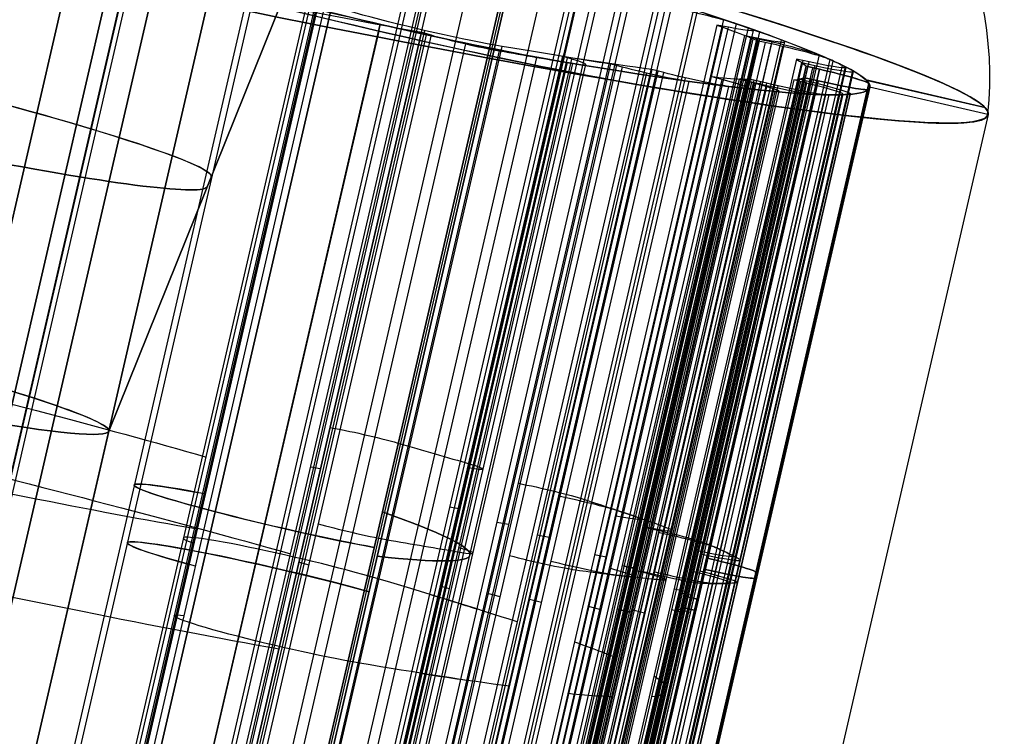
# Model space of a CAD drawing. Units: millimetres. Extents: x -203 to 367, y -1 to 882.
# Drawn here: x 316 to 326, y 850 to 857 of the extents above; entities that cross this region are included whole.
import ezdxf

# ---------------------------------------------------------------- set-up
doc = ezdxf.new("R2010")
doc.units = ezdxf.units.MM
doc.header["$MEASUREMENT"] = 0
doc.layers.add('Predefinito', color=7, linetype='Continuous', true_color=0x000000)

# ---------------------------------------------------------------- blocks, each defined once
blk = doc.blocks.new('Blocco 01')
at = {"layer": 'Predefinito'}
for p, q in [((-529.2842, 453.6348, 209.018), (-487.2348, 264.223, 220.0971)), ((-529.2842, 453.6348, -209.018), (-487.2348, 264.223, -220.0971)), ((-487.2348, 264.223, 220.0971), (-529.2842, 453.6348, 209.018)), ((-487.2348, 264.223, -220.0971), (-529.2842, 453.6348, -209.018)), ((-528.8868, 453.7231, 205.6479), (-486.9217, 264.6905, 216.7048)), ((-486.9217, 264.6905, -216.7048), (-528.8868, 453.7231, -205.6479)), ((-530.2506, 453.4203, 209.018), (-488.2013, 264.0084, 220.0971)), ((-488.2013, 264.0084, -220.0971), (-530.2506, 453.4203, -209.018))]:
    blk.add_line(p, q, dxfattribs=at)
blk = doc.blocks.new('P00001162')
at = {"layer": 'Predefinito'}
blk.add_blockref('Blocco 01', (0, 0), dxfattribs=at)
blk = doc.blocks.new('P00000444')
at = {"layer": 'Predefinito'}
for p, q in [((5.15, -2.0573, 5), (5.15, -17.5, 5)), ((5.15, -2.0573, -5), (5.15, -17.5, -5)), ((6.65, -2.1113, 3.5), (6.65, -17.5, 3.5)), ((6.65, -2.1113, -3.5), (6.65, -17.5, -3.5)), ((5.7863, -16.5, 6.2264), (5.7863, -2.2835, 6.2264)), ((7.5884, -2.2835, 3.8297), (7.5884, -16.5, 3.8297)), ((7.5884, -16.5, -3.8297), (7.5884, -2.2835, -3.8297)), ((8.5, -16.5), (8.5, -2.2835)), ((5.75, -4, -6.7259), (5.75, -16.5, -6.7259)), ((5.8496, -16.5, -6.2686), (5.8496, -4, -6.2686)), ((6.8258, -14.7384, 8.24), (6.8258, -4, 8.24)), ((6.8258, -4, 8.24), (6.9215, -4, 8.3357)), ((6.85, -4, -7.8259), (6.85, -16.5, -7.8259)), ((6.8736, -4, 8.2879), (6.8736, -14.4823, 8.2879)), ((6.9215, -4, 8.3357), (6.9215, -13.905, 8.3357)), ((7.275, -13.905, 8.4821), (7.275, -4, 8.4821)), ((7.6118, -4, 8.3517), (7.6118, -13.905, 8.3517)), ((7.6349, -16.5, -7.4966), (7.6349, -4, -7.4966)), ((7.9903, -13.905, 7.9903), (7.9903, -4, 7.9903)), ((8.24, -4, 6.8258), (8.24, -14.7384, 6.8258)), ((8.3357, -4, 6.9215), (8.24, -4, 6.8258)), ((8.2879, -4, 6.8736), (8.2879, -14.4823, 6.8736)), ((8.3357, -13.905, 6.9215), (8.3357, -4, 6.9215)), ((8.3517, -13.905, 7.6118), (8.3517, -4, 7.6118)), ((8.4821, -13.905, 7.275), (8.4821, -4, 7.275)), ((8.7259, -14.7384, 6.1926), (8.7259, -4, 6.1926)), ((8.7259, -4, 6.1926), (8.843, -4, 6.2602)), ((8.7845, -4, 6.2264), (8.7845, -14.4823, 6.2264)), ((8.843, -4, 6.2602), (8.843, -13.905, 6.2602)), ((9.093, -13.905, 6.3272), (9.093, -4, 6.3272)), ((9.1366, -4, -5.5688), (9.1366, -14.7384, -5.5688)), ((9.2582, -4, -5.6281), (9.1366, -4, -5.5688)), ((9.1974, -4, -5.5985), (9.1974, -14.4823, -5.5985)), ((9.2582, -13.905, -5.6281), (9.2582, -4, -5.6281)), ((9.4774, -13.905, -5.6787), (9.4774, -4, -5.6787)), ((9.514, -4, 6.097), (9.514, -13.905, 6.097)), ((9.7259, -4, 4.4606), (9.7259, -14.7384, 4.4606)), ((9.843, -4, 4.5282), (9.7259, -4, 4.4606)), ((9.7845, -4, 4.4944), (9.7845, -14.4823, 4.4944)), ((9.7861, -13.905, 5.65), (9.7861, -4, 5.65)), ((9.843, -13.905, 4.5282), (9.843, -4, 4.5282)), ((9.9161, -13.905, -5.4185), (9.9161, -4, -5.4185)), ((10.0134, -14.7384, -3.7712), (10.0134, -4, -3.7712)), ((10.0134, -4, -3.7712), (10.1349, -4, -3.8305)), ((10.0314, -14.7384, 3.7232), (10.0314, -4, 3.7232)), ((10.0314, -4, 3.7232), (10.162, -4, 3.7582)), ((10.0372, -4, 5.1909), (10.0372, -13.905, 5.1909)), ((10.0742, -4, -3.8009), (10.0742, -14.4823, -3.8009)), ((10.093, -13.905, 4.9612), (10.093, -4, 4.9612)), ((10.0967, -4, 3.7407), (10.0967, -14.4823, 3.7407)), ((10.1349, -4, -3.8305), (10.1349, -13.905, -3.8305)), ((10.1552, -4, -3.3708), (10.1552, -14.7384, -3.3708)), ((10.287, -4, -3.4012), (10.1552, -4, -3.3708)), ((10.1564, -13.905, -4.9536), (10.1564, -4, -4.9536)), ((10.162, -4, 3.7582), (10.162, -13.905, 3.7582)), ((10.2211, -4, -3.386), (10.2211, -14.4823, -3.386)), ((10.287, -13.905, -3.4012), (10.287, -4, -3.4012)), ((10.2914, -13.905, 3.7752), (10.2914, -4, 3.7752)), ((10.3748, -4, -4.4781), (10.3748, -13.905, -4.4781)), ((10.3994, -13.905, -3.4141), (10.3994, -4, -3.4141)), ((10.4158, -13.905, -4.2799), (10.4158, -4, -4.2799)), ((10.549, -4, 1.7913), (10.549, -14.7384, 1.7913)), ((10.6796, -4, 1.8263), (10.549, -4, 1.7913)), ((10.6051, -14.7384, -1.4221), (10.6051, -4, -1.4221)), ((10.6051, -4, -1.4221), (10.7369, -4, -1.4525)), ((10.6143, -4, 1.8088), (10.6143, -14.4823, 1.8088)), ((10.6532, -4, 1), (10.7884, -4, 1)), ((10.7884, -4, -1), (10.6532, -4, -1)), ((10.6532, -4, -1), (10.6532, -14.7384, -1)), ((10.6532, -14.7384, 1), (10.6532, -4, 1)), ((10.671, -4, -1.4373), (10.671, -14.4823, -1.4373)), ((10.6796, -13.905, 1.8263), (10.6796, -4, 1.8263)), ((10.7208, -14.4823, 1), (10.7208, -4, 1)), ((10.7208, -14.4823, -1), (10.7208, -4, -1)), ((10.7369, -4, -1.4525), (10.7369, -13.905, -1.4525)), ((10.7679, -4, 3.4268), (10.7679, -13.905, 3.4268)), ((10.7884, -13.905, 1), (10.7884, -4, 1)), ((10.7884, -4, -1), (10.7884, -13.905, -1)), ((10.8809, -13.905, -3.049), (10.8809, -4, -3.049)), ((10.915, -13.905, 2.9247), (10.915, -4, 2.9247)), ((11.0104, -13.905, -2.5419), (11.0104, -4, -2.5419)), ((11.0387, -4, 2.4162), (11.0387, -13.905, 2.4162)), ((11.0502, -13.905, 2.3093), (11.0502, -4, 2.3093)), ((11.1163, -4, -2.0295), (11.1163, -13.905, -2.0295)), ((11.1244, -13.905, -1.9397), (11.1244, -4, -1.9397)), ((11.2879, -4, 0.5231), (11.2879, -13.905, 0.5231)), ((11.2879, -4, -0.5231), (11.2879, -13.905, -0.5231)), ((11.3, -4), (12.5, -4)), ((11.3, -13.905), (11.3, -4)), ((6.8258, -9.3692, 8.24), (6.9215, -9.3692, 8.3357)), ((8.3357, -9.3692, 6.9215), (8.24, -9.3692, 6.8258)), ((8.7259, -9.3692, 6.1926), (8.843, -9.3692, 6.2602)), ((9.2582, -9.3692, -5.6281), (9.1366, -9.3692, -5.5688)), ((9.843, -9.3692, 4.5282), (9.7259, -9.3692, 4.4606)), ((10.0134, -9.3692, -3.7712), (10.1349, -9.3692, -3.8305)), ((10.0314, -9.3692, 3.7232), (10.162, -9.3692, 3.7582)), ((10.287, -9.3692, -3.4012), (10.1552, -9.3692, -3.3708)), ((10.6796, -9.3692, 1.8263), (10.549, -9.3692, 1.7913)), ((10.6051, -9.3692, -1.4221), (10.7369, -9.3692, -1.4525)), ((10.6532, -9.3692, 1), (10.7884, -9.3692, 1)), ((10.7884, -9.3692, -1), (10.6532, -9.3692, -1))]:
    blk.add_line(p, q, dxfattribs=at)
blk.add_arc((9.0259, -4.425), 3.5, 6.97407, 78.29755, dxfattribs=at)
at = {"layer": 'Predefinito', "extrusion": (2.8777e-15, 1, -3.55271e-17)}
blk.add_arc((0, 0, -4), 12.5, 0, 180, dxfattribs=at)
at = {"layer": 'Predefinito', "extrusion": (2.8777e-15, 1, 3.55271e-17)}
blk.add_arc((0, 0, -4), 12.5, 180, 0, dxfattribs=at)
at = {"layer": 'Predefinito', "extrusion": (-5.76874e-16, 1, -3.21751e-15)}
blk.add_arc((0, 0, -4), 10.7, 104.16952, 129.63743, dxfattribs=at)
at = {"layer": 'Predefinito', "extrusion": (-1.06101e-12, 1, 1.04461e-12)}
blk.add_arc((-6.85, -6.7259, -4), 1.1, 224.47619, 24.56519, dxfattribs=at)
at = {"layer": 'Predefinito', "extrusion": (-1.46458e-14, 1, -8.97775e-14)}
blk.add_arc((-7.275, 7.9821, -4), 0.5, 45, 132.34647, dxfattribs=at)
at = {"layer": 'Predefinito', "extrusion": (-3.35336e-12, 1, -3.46568e-12)}
blk.add_arc((0, 0, -4), 11.3, 132.34647, 135, dxfattribs=at)
at = {"layer": 'Predefinito', "extrusion": (2.9778e-15, 1, -1.60722e-17)}
blk.add_arc((0, 0, -4), 10.7, 211.36257, 224.47619, dxfattribs=at)
at = {"layer": 'Predefinito', "extrusion": (-2.90357e-12, 1, -2.83314e-12)}
blk.add_arc((0, 0, -4), 11.3, 135, 137.65353, dxfattribs=at)
at = {"layer": 'Predefinito', "extrusion": (4.13375e-14, 1, 2.89141e-14)}
blk.add_arc((0, 0, -4), 10.7, 140.36257, 144.63743, dxfattribs=at)
at = {"layer": 'Predefinito', "extrusion": (-5.39875e-14, 1, -1.09718e-14)}
blk.add_arc((-7.9821, 7.275, -4), 0.5, 137.65353, 225, dxfattribs=at)
at = {"layer": 'Predefinito', "extrusion": (-4.20276e-14, 1, -1.0202e-13)}
blk.add_arc((-9.093, 5.8272, -4), 0.5, 60, 147.34647, dxfattribs=at)
at = {"layer": 'Predefinito', "extrusion": (-5.03234e-14, 1, 1.07099e-13)}
blk.add_arc((-9.4774, -5.1787, -4), 0.5, 208.65353, 296, dxfattribs=at)
at = {"layer": 'Predefinito', "extrusion": (-4.39779e-12, 1, -2.63101e-12)}
blk.add_arc((0, 0, -4), 11.3, 147.34647, 150, dxfattribs=at)
at = {"layer": 'Predefinito', "extrusion": (-9.74963e-15, 1, -4.03843e-15)}
blk.add_arc((0, 0, -4), 10.7, 155.36257, 159.63743, dxfattribs=at)
at = {"layer": 'Predefinito', "extrusion": (-4.75211e-12, 1, -2.65298e-12)}
blk.add_arc((0, 0, -4), 11.3, 150, 152.65353, dxfattribs=at)
at = {"layer": 'Predefinito', "extrusion": (-6.48562e-14, 1, 2.91523e-15)}
blk.add_arc((-9.593, 4.9612, -4), 0.5, 152.65353, 240, dxfattribs=at)
at = {"layer": 'Predefinito', "extrusion": (-4.57247e-12, 1, 2.31879e-12)}
blk.add_arc((0, 0, -4), 11.3, 206, 208.65353, dxfattribs=at)
at = {"layer": 'Predefinito', "extrusion": (7.47505e-14, 1, -2.64705e-14)}
blk.add_arc((0, 0, -4), 10.7, 198.36257, 200.63743, dxfattribs=at)
at = {"layer": 'Predefinito', "extrusion": (-2.29906e-13, 1, -7.00791e-14)}
blk.add_arc((-9.9158, -4.2799, -4), 0.5, 116, 203.34647, dxfattribs=at)
at = {"layer": 'Predefinito', "extrusion": (-3.99331e-12, 1, 1.86714e-12)}
blk.add_arc((0, 0, -4), 11.3, 203.34647, 206, dxfattribs=at)
at = {"layer": 'Predefinito', "extrusion": (-7.96476e-14, 1, -1.10793e-13)}
blk.add_arc((-10.2914, 3.2752, -4), 0.5, 75, 162.34647, dxfattribs=at)
at = {"layer": 'Predefinito', "extrusion": (-8.62655e-14, 1, 1.26533e-13)}
blk.add_arc((-10.3994, -2.9141, -4), 0.5, 195.65353, 283, dxfattribs=at)
at = {"layer": 'Predefinito', "extrusion": (1.94801e-14, 1, 1.44219e-15)}
blk.add_arc((0, 0, -4), 10.7, 170.36257, 174.63743, dxfattribs=at)
at = {"layer": 'Predefinito', "extrusion": (3.40256e-13, 1, -3.66629e-14)}
blk.add_arc((0, 0, -4), 10.7, 185.36257, 187.63743, dxfattribs=at)
at = {"layer": 'Predefinito', "extrusion": (-2.07055e-13, 1, 1.07956e-13)}
blk.add_arc((-10.5502, 2.3093, -4), 0.5, 167.65353, 255, dxfattribs=at)
at = {"layer": 'Predefinito', "extrusion": (-2.10849e-13, 1, -1.19401e-13)}
blk.add_arc((-10.6244, -1.9397, -4), 0.5, 103, 190.34647, dxfattribs=at)
at = {"layer": 'Predefinito', "extrusion": (-5.00135e-12, 1, -1.42259e-12)}
blk.add_arc((0, 0, -4), 11.3, 162.34647, 165, dxfattribs=at)
at = {"layer": 'Predefinito', "extrusion": (-3.73537e-15, 1, -7.26303e-15)}
blk.add_arc((-10.7884, -0.5, -4), 0.5, 182.65353, 270, dxfattribs=at)
at = {"layer": 'Predefinito', "extrusion": (-3.58698e-15, 1, 7.41846e-15)}
blk.add_arc((-10.7884, 0.5, -4), 0.5, 90, 177.34647, dxfattribs=at)
at = {"layer": 'Predefinito', "extrusion": (-5.0546e-12, 1, 1.24712e-12)}
blk.add_arc((0, 0, -4), 11.3, 193, 195.65353, dxfattribs=at)
at = {"layer": 'Predefinito', "extrusion": (-4.59768e-12, 1, -1.15083e-12)}
blk.add_arc((0, 0, -4), 11.3, 165, 167.65353, dxfattribs=at)
at = {"layer": 'Predefinito', "extrusion": (-4.71049e-12, 1, 1.007e-12)}
blk.add_arc((0, 0, -4), 11.3, 190.34647, 193, dxfattribs=at)
at = {"layer": 'Predefinito', "extrusion": (-9.59155e-13, 1, -3.25682e-27)}
blk.add_arc((0, 0, -4), 11.3, 177.34647, 182.65353, dxfattribs=at)
at = {"layer": 'Predefinito', "extrusion": (-3.55271e-15, 1, -3.55271e-15)}
for centre, start, end in [((-7.275, 7.9821, -8.9525), 45, 132.34647), ((-7.9821, 7.275, -8.9525), 137.65353, 225)]:
    blk.add_arc(centre, 0.5, start, end, dxfattribs=at)
at = {"layer": 'Predefinito', "extrusion": (-3.14018e-15, 1, -3.14018e-15)}
for start, end in [(132.34647, 135), (135, 137.65353)]:
    blk.add_arc((0, 0, -8.9525), 11.3, start, end, dxfattribs=at)
at = {"layer": 'Predefinito', "extrusion": (-3.55271e-15, 1, -1.77636e-15)}
for centre, start, end in [((-9.093, 5.8272, -8.9525), 60, 147.34647), ((-9.593, 4.9612, -8.9525), 152.65353, 240)]:
    blk.add_arc(centre, 0.5, start, end, dxfattribs=at)
at = {"layer": 'Predefinito', "extrusion": (-3.55271e-15, 1, 1.77636e-15)}
for centre, start, end in [((-9.4774, -5.1787, -8.9525), 208.65353, 296), ((-9.9158, -4.2799, -8.9525), 116, 203.34647)]:
    blk.add_arc(centre, 0.5, start, end, dxfattribs=at)
at = {"layer": 'Predefinito', "extrusion": (-3.84593e-15, 1, -2.22045e-15)}
for start, end in [(147.34647, 150), (150, 152.65353)]:
    blk.add_arc((0, 0, -8.9525), 11.3, start, end, dxfattribs=at)
at = {"layer": 'Predefinito', "extrusion": (-3.99145e-15, 1, 1.94676e-15)}
for start, end in [(206, 208.65353), (203.34647, 206)]:
    blk.add_arc((0, 0, -8.9525), 11.3, start, end, dxfattribs=at)
at = {"layer": 'Predefinito', "extrusion": (-3.55271e-15, 1, -1.33227e-15)}
for centre, start, end in [((-10.2914, 3.2752, -8.9525), 75, 162.34647), ((-10.5502, 2.3093, -8.9525), 167.65353, 255)]:
    blk.add_arc(centre, 0.5, start, end, dxfattribs=at)
at = {"layer": 'Predefinito', "extrusion": (-3.55271e-15, 1, 8.88178e-16)}
for centre, start, end in [((-10.3994, -2.9141, -8.9525), 195.65353, 283), ((-10.6244, -1.9397, -8.9525), 103, 190.34647)]:
    blk.add_arc(centre, 0.5, start, end, dxfattribs=at)
at = {"layer": 'Predefinito', "extrusion": (-4.28957e-15, 1, -1.14939e-15)}
for start, end in [(162.34647, 165), (165, 167.65353)]:
    blk.add_arc((0, 0, -8.9525), 11.3, start, end, dxfattribs=at)
at = {"layer": 'Predefinito', "extrusion": (-3.55271e-15, 1, 0)}
for centre, start, end in [((-10.7884, -0.5, -8.9525), 182.65353, 270), ((-10.7884, 0.5, -8.9525), 90, 177.34647)]:
    blk.add_arc(centre, 0.5, start, end, dxfattribs=at)
at = {"layer": 'Predefinito', "extrusion": (-4.32707e-15, 1, 9.98983e-16)}
for start, end in [(193, 195.65353), (190.34647, 193)]:
    blk.add_arc((0, 0, -8.9525), 11.3, start, end, dxfattribs=at)
at = {"layer": 'Predefinito', "extrusion": (-4.44089e-15, 1, 0)}
blk.add_arc((0, 0, -8.9525), 11.3, 177.34647, 182.65353, dxfattribs=at)
at = {"layer": 'Predefinito', "extrusion": (2.89121e-15, 1, 0)}
for start, end in [(104.16952, 132.90197), (153.2205, 180), (180, 206.7795)]:
    blk.add_arc((0, 0, -9.3917), 8.5, start, end, dxfattribs=at)
at = {"layer": 'Predefinito', "extrusion": (4.44089e-15, 1, 0)}
for centre, radius, start, end in [((-6.65, 5, -9.7514), 1.5, 231.2762, 54.84628), ((-6.65, -5, -9.7514), 1.5, 302.25072, 128.7238), ((0, 0, -10.25), 10.7, 104.16952, 129.63743), ((-6.85, -6.7259, -10.25), 1.1, 224.47619, 24.56519), ((0, 0, -10.25), 10.7, 211.36257, 224.47619), ((0, 0, -10.25), 10.7, 140.36257, 144.63743), ((0, 0, -10.25), 10.7, 155.36257, 159.63743), ((0, 0, -10.25), 10.7, 198.36257, 200.63743), ((0, 0, -10.25), 10.7, 170.36257, 174.63743), ((0, 0, -10.25), 10.7, 185.36257, 187.63743)]:
    blk.add_arc(centre, radius, start, end, dxfattribs=at)
blk = doc.blocks.new('P00007507')
at = {"layer": 'Predefinito'}
for p, q in [((-494.6456, 425.7169, -30.3329), (-452.5962, 236.3051, -19.2538)), ((-452.3606, 236.3266, -19.779), (-494.41, 425.7385, -30.8581)), ((-494.3456, 425.6926, -31.8883), (-452.2962, 236.2807, -20.8092)), ((-452.2913, 236.2741, -20.9396), (-494.3407, 425.686, -32.0187)), ((-496.4091, 425.5717, -26.1221), (-454.3598, 236.1599, -15.043)), ((-477.2048, 339.0658, -21.0622), (-496.4091, 425.5717, -26.1221)), ((-496.0033, 425.6618, -26.1221), (-494.1558, 420.9586, -25.837)), ((-494.1558, 420.9586, -25.837), (-496.0033, 425.6618, -26.1221)), ((-454.7492, 235.5796, -23.4854), (-496.7986, 424.9915, -34.5645)), ((-454.7344, 235.5128, -24.6835), (-496.7837, 424.9247, -35.7626)), ((-456.5962, 235.218, -22.658), (-498.6455, 424.6298, -33.7371)), ((-501.5958, 424.4826, -25.0565), (-502.7721, 424.2215, -25.0565)), ((-501.632, 424.4123, -26.1221), (-459.5826, 235.0004, -15.043)), ((-499.4999, 424.3929, -34.5458), (-457.4505, 234.981, -23.4667)), ((-502.8034, 424.1522, -26.1221), (-460.7541, 234.7403, -15.043)), ((-494.1558, 420.9586, -25.837), (-453.1883, 236.4199, -15.043))]:
    blk.add_line(p, q, dxfattribs=at)
at = {"layer": 'Predefinito', "extrusion": (-0.216371, 0.974645, -0.057009)}
for centre, radius, start, end in [((386.4297, 3.7385, 523.6791), 12.5, 360, 180), ((386.4297, 3.7385, 523.6791), 11.3, 360, 180), ((392.8857, -2.1677, 523.6791), 3.75, 177.06393, 317.54628), ((386.4297, 3.7385, 521.3529), 5.1694, 360, 180), ((392.8857, -2.1677, 523.6791), 2.55, 177.06393, 317.54628), ((386.4297, 3.7385, 523.6791), 11.3, 317.54628, 0), ((386.4297, 3.7385, 523.6791), 12.5, 317.54628, 0), ((386.4297, 3.7385, 521.2524), 5.1536, 303.12868, 0), ((386.4297, 3.7385, 518.6791), 4.75, 0, 180), ((386.4297, 3.7385, 518.6791), 4.75, 314.85848, 0)]:
    blk.add_arc(centre, radius, start, end, dxfattribs=at)
blk = doc.blocks.new('P00007510')
at = {"layer": 'Predefinito'}
for p, q in [((-452.5962, 236.3051, 19.2538), (-494.6456, 425.7169, 30.3329)), ((-452.3606, 236.3266, 19.779), (-494.41, 425.7385, 30.8581)), ((-452.2962, 236.2807, 20.8092), (-494.3456, 425.6926, 31.8883)), ((-452.2913, 236.2741, 20.9396), (-494.3407, 425.686, 32.0187)), ((-494.3407, 425.686, 32.0187), (-452.2913, 236.2741, 20.9396)), ((-496.4091, 425.5717, 26.1221), (-454.3598, 236.1599, 15.043)), ((-494.1558, 420.9586, 25.837), (-496.0033, 425.6618, 26.1221)), ((-494.1558, 420.9586, 25.837), (-496.0033, 425.6618, 26.1221)), ((-495.6674, 424.8067, 26.0703), (-496.0033, 425.6618, 26.1221)), ((-496.7986, 424.9915, 34.5645), (-454.7492, 235.5796, 23.4854)), ((-496.7837, 424.9247, 35.7626), (-454.7344, 235.5128, 24.6835)), ((-498.6455, 424.6298, 33.7371), (-456.5962, 235.218, 22.658)), ((-502.7702, 424.2234, 25.0304), (-501.5937, 424.4846, 25.0304)), ((-459.5826, 235.0004, 15.043), (-501.632, 424.4123, 26.1221)), ((-501.632, 424.4123, 26.1221), (-459.5826, 235.0004, 15.043)), ((-457.4505, 234.981, 23.4667), (-499.4999, 424.3929, 34.5458)), ((-502.8034, 424.1522, 26.1221), (-460.7541, 234.7403, 15.043)), ((-502.8034, 424.1522, 26.1221), (-460.7541, 234.7403, 15.043)), ((-453.1883, 236.4199, 15.043), (-494.1558, 420.9586, 25.837))]:
    blk.add_line(p, q, dxfattribs=at)
at = {"layer": 'Predefinito', "extrusion": (-0.216371, 0.974645, 0.057009)}
for centre, radius, start, end in [((386.4297, -3.7385, 523.6791), 12.5, 180, 360), ((386.4297, -3.7385, 523.6791), 11.3, 180, 360), ((392.8857, 2.1677, 523.6791), 3.75, 42.45372, 180), ((386.4297, -3.7385, 521.3529), 5.1694, 180, 0), ((392.8857, 2.1677, 523.6791), 2.55, 42.45372, 180), ((386.4297, -3.7385, 523.6791), 11.3, 0, 42.45372), ((386.4297, -3.7385, 523.6791), 12.5, 0, 42.45372), ((386.4297, -3.7385, 521.2524), 5.1536, 0, 56.87114), ((386.4297, -3.7385, 518.6791), 4.75, 180, 0), ((386.4297, -3.7385, 518.6791), 4.75, 360, 45.14152)]:
    blk.add_arc(centre, radius, start, end, dxfattribs=at)
blk = doc.blocks.new('A00001545')
at = {"layer": 'Predefinito'}
for name, p in [('P00007510', (-35.013, 27.5885, -340.0549)), ('P00007507', (-35.013, 27.5885, 129.9451))]:
    blk.add_blockref(name, p, dxfattribs=at)
blk = doc.blocks.new('14080_4FI1406')
at = {"layer": 'Predefinito', "extrusion": (-1.50582e-14, 1.42374e-13, -1)}
for name, p, rotation in [('P00001162', (215.9242, 408.6331), 0.4932898340508094), ('A00001545', (215.9242, 408.6331, 105.1949), 0.493289834050807)]:
    blk.add_blockref(name, p, dxfattribs=dict(at, rotation=rotation))
at = {"layer": 'Predefinito', "extrusion": (0.006795, 0.05694, 0.998354), "rotation": 173.8057764147814}
blk.add_blockref('P00000444', (-210.0668, -880.194, 259.4105), dxfattribs=at)
at = {"layer": 'Predefinito', "extrusion": (-0.006795, -0.05694, 0.998354), "rotation": 353.8057764156867}
blk.add_blockref('P00000444', (210.0668, 880.178, -259.6901), dxfattribs=at)

msp = doc.modelspace()

# ---------------------------------------------------------------- block references
at = {"layer": 'Predefinito'}
msp.add_blockref('14080_4FI1406', (0, 0), dxfattribs=at)

doc.saveas('drawing.dxf')
